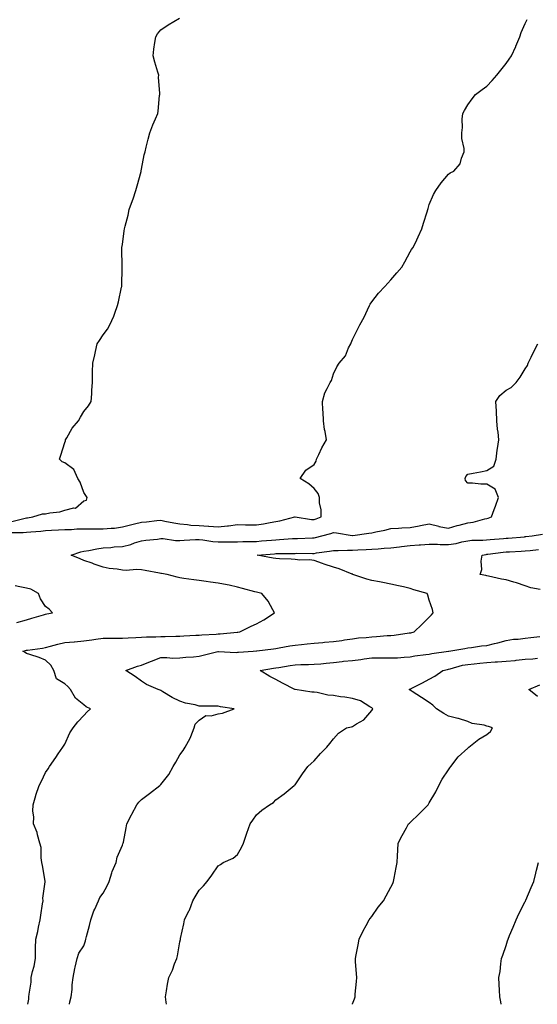
# Model space of a CAD drawing. Units: inches. Extents: x 913043 to 915683, y 7284698 to 7287338.
# Drawn here: x 914155 to 914424, y 7284698 to 7285211 of the extents above; entities that cross this region are included whole.
import ezdxf

# ---------------------------------------------------------------- set-up
doc = ezdxf.new("R2010")
doc.units = ezdxf.units.IN
doc.header["$MEASUREMENT"] = 0
doc.layers.add('Contour_91307284', color=7, linetype='Continuous', true_color=0xb11c3a)

msp = doc.modelspace()

# ---------------------------------------------------------------- linework, layer by layer
at = {"layer": 'Contour_91307284'}
for points in [[(914150.49, 7284949.49, 3289), (914157.41, 7284951.28, 3289), (914158.05, 7284951.36, 3289), (914158.55, 7284951.42, 3289), (914161.38, 7284951.92, 3289), (914166.46, 7284953.51, 3289), (914168.05, 7284953.53, 3289), (914170.18, 7284954.05, 3289), (914175.51, 7284954.47, 3289), (914178.05, 7284955.44, 3289), (914182.67, 7284956.55, 3289), (914183.6, 7284956.37, 3289), (914188.05, 7284960.17, 3289), (914189.4, 7284960.57, 3289), (914189.64, 7284961.92, 3289), (914189.07, 7284962.94, 3289), (914188.05, 7284964.51, 3289), (914186.05, 7284969.93, 3289), (914184.79, 7284971.92, 3289), (914182.74, 7284976.61, 3289), (914178.05, 7284979.95, 3289), (914176.73, 7284980.59, 3289), (914175.2, 7284981.92, 3289), (914176, 7284983.97, 3289), (914178.05, 7284990.57, 3289), (914178.49, 7284991.48, 3289), (914178.48, 7284991.92, 3289), (914179.15, 7284993.01, 3289), (914181.82, 7284998.14, 3289), (914185.27, 7285001.92, 3289), (914186.23, 7285003.74, 3289), (914188.05, 7285006.83, 3289), (914190.35, 7285009.62, 3289), (914191.86, 7285011.92, 3289), (914192.09, 7285015.96, 3289), (914192.18, 7285017.8, 3289), (914192.41, 7285021.92, 3289), (914192.51, 7285026.38, 3289), (914192.51, 7285027.46, 3289), (914192.62, 7285031.92, 3289), (914193.71, 7285036.26, 3289), (914194.06, 7285037.93, 3289), (914195, 7285041.92, 3289), (914196.22, 7285043.75, 3289), (914198.05, 7285046.67, 3289), (914200.26, 7285049.71, 3289), (914201.58, 7285051.92, 3289), (914203.54, 7285056.43, 3289), (914204.05, 7285057.92, 3289), (914205.57, 7285061.92, 3289), (914206.02, 7285063.95, 3289), (914207.67, 7285071.55, 3289), (914207.76, 7285071.92, 3289), (914207.74, 7285072.23, 3289), (914207.92, 7285081.79, 3289), (914207.91, 7285081.92, 3289), (914207.9, 7285082.08, 3289), (914207.86, 7285091.73, 3289), (914207.85, 7285091.92, 3289), (914207.86, 7285092.11, 3289), (914208.05, 7285093.78, 3289), (914209.05, 7285100.92, 3289), (914209.12, 7285101.92, 3289), (914209.46, 7285103.33, 3289), (914211.03, 7285108.93, 3289), (914211.67, 7285111.92, 3289), (914213.37, 7285116.6, 3289), (914213.63, 7285117.51, 3289), (914215.07, 7285121.92, 3289), (914215.75, 7285124.22, 3289), (914217.84, 7285131.71, 3289), (914217.9, 7285131.92, 3289), (914217.92, 7285132.05, 3289), (914218.05, 7285132.92, 3289), (914219.5, 7285140.46, 3289), (914219.91, 7285141.92, 3289), (914220.48, 7285144.35, 3289), (914221.44, 7285148.53, 3289), (914222.33, 7285151.92, 3289), (914224, 7285155.97, 3289), (914225.36, 7285159.23, 3289), (914226.5, 7285161.92, 3289), (914226.73, 7285163.24, 3289), (914227.45, 7285171.32, 3289), (914227.55, 7285171.92, 3289), (914227.56, 7285172.41, 3289), (914226.94, 7285180.82, 3289), (914226.98, 7285181.92, 3289), (914226.56, 7285183.41, 3289), (914224.9, 7285188.77, 3289), (914224.09, 7285191.92, 3289), (914224.53, 7285195.44, 3289), (914225.01, 7285198.88, 3289), (914225.42, 7285201.92, 3289), (914226.44, 7285203.53, 3289), (914228.05, 7285205.52, 3289), (914231.91, 7285208.06, 3289), (914237.81, 7285211.69, 3289)], [(914149.9, 7284943.78, 3288), (914156.32, 7284943.65, 3288), (914158.05, 7284943.89, 3288), (914160.27, 7284944.15, 3288), (914165.51, 7284944.46, 3288), (914168.05, 7284944.78, 3288), (914171.07, 7284944.94, 3288), (914174.82, 7284945.15, 3288), (914178.05, 7284945.32, 3288), (914181.49, 7284945.36, 3288), (914184.38, 7284945.59, 3288), (914188.05, 7284945.64, 3288), (914191.7, 7284945.56, 3288), (914194.34, 7284945.62, 3288), (914198.05, 7284945.56, 3288), (914202.15, 7284946.02, 3288), (914203.98, 7284945.98, 3288), (914208.05, 7284946.61, 3288), (914212.27, 7284947.69, 3288), (914214.32, 7284948.19, 3288), (914218.05, 7284949.13, 3288), (914220.63, 7284949.34, 3288), (914226.06, 7284949.94, 3288), (914228.05, 7284950.1, 3288), (914230.27, 7284949.69, 3288), (914234.84, 7284948.72, 3288), (914238.05, 7284948.16, 3288), (914242.09, 7284947.88, 3288), (914243.71, 7284947.57, 3288), (914248.05, 7284947.34, 3288), (914252.93, 7284947.04, 3288), (914253.17, 7284947.04, 3288), (914258.05, 7284946.71, 3288), (914262.8, 7284947.16, 3288), (914263.43, 7284947.29, 3288), (914268.05, 7284947.84, 3288), (914272.19, 7284947.79, 3288), (914273.91, 7284947.79, 3288), (914278.05, 7284947.73, 3288), (914281.69, 7284948.28, 3288), (914285.13, 7284948.99, 3288), (914288.05, 7284949.48, 3288), (914290.12, 7284949.86, 3288), (914298, 7284951.92, 3288), (914298.02, 7284951.95, 3288), (914298.05, 7284951.97, 3288), (914298.1, 7284951.97, 3288), (914298.13, 7284951.92, 3288), (914306.7, 7284950.57, 3288), (914308.05, 7284950.51, 3288), (914309.11, 7284950.86, 3288), (914311.7, 7284951.92, 3288), (914311.6, 7284955.47, 3288), (914310.87, 7284959.1, 3288), (914310.76, 7284961.92, 3288), (914310.11, 7284963.97, 3288), (914308.05, 7284966.63, 3288), (914305.2, 7284969.07, 3288), (914300.68, 7284971.92, 3288), (914303.69, 7284976.28, 3288), (914308.05, 7284979.08, 3288), (914309.1, 7284980.87, 3288), (914309.31, 7284981.92, 3288), (914310.53, 7284984.39, 3288), (914312.08, 7284987.89, 3288), (914314.42, 7284991.92, 3288), (914313.71, 7284996.26, 3288), (914313.45, 7284997.31, 3288), (914312.84, 7285001.92, 3288), (914312.73, 7285006.6, 3288), (914312.48, 7285007.5, 3288), (914312.29, 7285011.92, 3288), (914313.52, 7285016.44, 3288), (914314.86, 7285018.73, 3288), (914316.29, 7285021.92, 3288), (914317.05, 7285022.92, 3288), (914318.05, 7285026.35, 3288), (914319.91, 7285030.06, 3288), (914321.03, 7285031.92, 3288), (914324.29, 7285035.68, 3288), (914325.97, 7285039.85, 3288), (914327.06, 7285041.92, 3288), (914327.38, 7285042.59, 3288), (914328.05, 7285044.29, 3288), (914330.57, 7285049.4, 3288), (914331.92, 7285051.92, 3288), (914334.01, 7285055.95, 3288), (914335.77, 7285059.63, 3288), (914336.89, 7285061.92, 3288), (914337.28, 7285062.69, 3288), (914338.05, 7285063.93, 3288), (914341.6, 7285068.37, 3288), (914344.86, 7285071.92, 3288), (914346.39, 7285073.58, 3288), (914348.05, 7285075.27, 3288), (914351.06, 7285078.91, 3288), (914353.71, 7285081.92, 3288), (914355.23, 7285084.74, 3288), (914358.05, 7285089.97, 3288), (914358.84, 7285091.13, 3288), (914359.5, 7285091.92, 3288), (914360.78, 7285094.64, 3288), (914362.21, 7285097.76, 3288), (914364.21, 7285101.92, 3288), (914365.11, 7285104.86, 3288), (914366.87, 7285110.75, 3288), (914367.23, 7285111.92, 3288), (914367.46, 7285112.51, 3288), (914368.05, 7285114.49, 3288), (914370.17, 7285119.8, 3288), (914371.44, 7285121.92, 3288), (914374.21, 7285125.77, 3288), (914378.05, 7285130.42, 3288), (914378.92, 7285131.05, 3288), (914380.91, 7285131.92, 3288), (914384.14, 7285135.83, 3288), (914384.89, 7285138.77, 3288), (914386.24, 7285141.92, 3288), (914386.23, 7285143.74, 3288), (914385.07, 7285148.94, 3288), (914385.04, 7285151.92, 3288), (914385.33, 7285154.63, 3288), (914385.22, 7285159.09, 3288), (914385.48, 7285161.92, 3288), (914386.4, 7285163.57, 3288), (914388.05, 7285166.42, 3288), (914390.34, 7285169.63, 3288), (914392.06, 7285171.92, 3288), (914395.57, 7285174.4, 3288), (914398.05, 7285176.15, 3288), (914400.89, 7285179.09, 3288), (914403.26, 7285181.92, 3288), (914405.39, 7285184.59, 3288), (914408.05, 7285187.99, 3288), (914409.74, 7285190.23, 3288), (914410.89, 7285191.92, 3288), (914413.07, 7285196.9, 3288), (914413.1, 7285196.97, 3288), (914415.16, 7285201.92, 3288), (914415.91, 7285204.06, 3288), (914418.05, 7285208.89, 3288), (914419.03, 7285210.94, 3288)], [(914158.71, 7284698, 3287), (914159.31, 7284700.66, 3287), (914159.37, 7284701.92, 3287), (914159.45, 7284703.32, 3287), (914160.49, 7284709.48, 3287), (914160.6, 7284711.92, 3287), (914161.24, 7284715.11, 3287), (914162.07, 7284717.91, 3287), (914162.71, 7284721.92, 3287), (914162.84, 7284726.71, 3287), (914162.79, 7284727.17, 3287), (914162.98, 7284731.92, 3287), (914164, 7284735.97, 3287), (914164.35, 7284738.22, 3287), (914165.14, 7284741.92, 3287), (914165.54, 7284744.43, 3287), (914166.45, 7284750.32, 3287), (914166.7, 7284751.92, 3287), (914166.63, 7284753.34, 3287), (914167.86, 7284761.72, 3287), (914167.84, 7284761.92, 3287), (914167.81, 7284762.16, 3287), (914166.39, 7284770.26, 3287), (914166.16, 7284771.92, 3287), (914165.68, 7284774.29, 3287), (914165.75, 7284779.62, 3287), (914164.95, 7284781.92, 3287), (914163.78, 7284786.2, 3287), (914163.6, 7284787.48, 3287), (914161.81, 7284791.92, 3287), (914161.83, 7284795.71, 3287), (914161.43, 7284798.54, 3287), (914161.47, 7284801.92, 3287), (914162.9, 7284806.77, 3287), (914162.96, 7284807.01, 3287), (914164.62, 7284811.92, 3287), (914165.83, 7284814.14, 3287), (914168.05, 7284818.68, 3287), (914169.4, 7284820.56, 3287), (914170.11, 7284821.92, 3287), (914173.34, 7284826.63, 3287), (914174.6, 7284828.46, 3287), (914176.95, 7284831.92, 3287), (914177.45, 7284832.52, 3287), (914178.05, 7284833.54, 3287), (914180.64, 7284839.32, 3287), (914182.36, 7284841.92, 3287), (914184.77, 7284845.2, 3287), (914188.05, 7284848.44, 3287), (914189.65, 7284850.32, 3287), (914191.51, 7284851.92, 3287), (914189.15, 7284853.02, 3287), (914188.05, 7284853.9, 3287), (914183.61, 7284857.49, 3287), (914181, 7284861.92, 3287), (914179.61, 7284863.48, 3287), (914178.05, 7284864.97, 3287), (914173.73, 7284867.59, 3287), (914172.32, 7284871.92, 3287), (914170.77, 7284874.64, 3287), (914168.05, 7284877.3, 3287), (914164.76, 7284878.63, 3287), (914159.8, 7284880.17, 3287), (914158.05, 7284880.79, 3287), (914157.41, 7284881.28, 3287), (914156.18, 7284881.92, 3287), (914157.63, 7284882.35, 3287), (914158.05, 7284882.44, 3287), (914158.65, 7284882.53, 3287), (914166.41, 7284883.56, 3287), (914168.05, 7284883.81, 3287), (914170.6, 7284884.47, 3287), (914174.43, 7284885.53, 3287), (914178.05, 7284886.43, 3287), (914182.97, 7284886.84, 3287), (914183.12, 7284886.85, 3287), (914188.05, 7284887.28, 3287), (914192.07, 7284887.9, 3287), (914194.27, 7284888.13, 3287), (914198.05, 7284888.68, 3287), (914201.28, 7284888.69, 3287), (914204.83, 7284888.7, 3287), (914208.05, 7284888.71, 3287), (914211.03, 7284888.94, 3287), (914215.09, 7284888.96, 3287), (914218.05, 7284889.16, 3287), (914220.61, 7284889.35, 3287), (914225.52, 7284889.39, 3287), (914228.05, 7284889.56, 3287), (914230.43, 7284889.55, 3287), (914235.92, 7284889.79, 3287), (914238.05, 7284889.77, 3287), (914240.1, 7284889.87, 3287), (914246.33, 7284890.2, 3287), (914248.05, 7284890.29, 3287), (914249.52, 7284890.45, 3287), (914256.97, 7284890.84, 3287), (914258.05, 7284890.94, 3287), (914259.01, 7284890.96, 3287), (914267.9, 7284891.76, 3287), (914268.05, 7284891.77, 3287), (914268.19, 7284891.78, 3287), (914269.36, 7284891.92, 3287), (914275.11, 7284894.87, 3287), (914278.05, 7284896.1, 3287), (914281.76, 7284898.21, 3287), (914287.44, 7284901.92, 3287), (914286.52, 7284903.45, 3287), (914284.09, 7284907.96, 3287), (914280.74, 7284911.92, 3287), (914278.6, 7284912.47, 3287), (914278.05, 7284912.61, 3287), (914277.1, 7284912.87, 3287), (914270.73, 7284914.6, 3287), (914268.05, 7284915.29, 3287), (914263.75, 7284916.22, 3287), (914262.65, 7284916.53, 3287), (914258.05, 7284917.37, 3287), (914254.04, 7284917.91, 3287), (914251.71, 7284918.26, 3287), (914248.05, 7284918.77, 3287), (914245.27, 7284919.14, 3287), (914240.12, 7284919.85, 3287), (914238.05, 7284920.12, 3287), (914236.6, 7284920.47, 3287), (914231.46, 7284921.92, 3287), (914228.49, 7284922.36, 3287), (914228.05, 7284922.45, 3287), (914227.38, 7284922.58, 3287), (914220.02, 7284923.89, 3287), (914218.05, 7284924.35, 3287), (914215.47, 7284924.5, 3287), (914210.07, 7284923.93, 3287), (914208.05, 7284924.1, 3287), (914205.42, 7284924.56, 3287), (914201.19, 7284925.05, 3287), (914198.05, 7284925.68, 3287), (914193.44, 7284927.31, 3287), (914192.28, 7284927.69, 3287), (914188.05, 7284929.12, 3287), (914186.07, 7284929.95, 3287), (914181.28, 7284931.92, 3287), (914186.34, 7284933.64, 3287), (914188.05, 7284934.05, 3287), (914190.54, 7284934.41, 3287), (914194.66, 7284935.31, 3287), (914198.05, 7284935.73, 3287), (914202.11, 7284935.98, 3287), (914203.75, 7284936.22, 3287), (914208.05, 7284936.44, 3287), (914212.42, 7284937.55, 3287), (914214.4, 7284938.27, 3287), (914218.05, 7284939.37, 3287), (914220.2, 7284939.77, 3287), (914226.45, 7284940.32, 3287), (914228.05, 7284940.57, 3287), (914229.38, 7284940.58, 3287), (914235.75, 7284939.62, 3287), (914238.05, 7284939.63, 3287), (914240.28, 7284939.68, 3287), (914246.21, 7284940.08, 3287), (914248.05, 7284940.13, 3287), (914250.06, 7284939.91, 3287), (914255.25, 7284939.12, 3287), (914258.05, 7284938.83, 3287), (914261.14, 7284938.83, 3287), (914265.01, 7284938.88, 3287), (914268.05, 7284938.88, 3287), (914270.92, 7284939.06, 3287), (914275.09, 7284938.96, 3287), (914278.05, 7284939.12, 3287), (914280.64, 7284939.32, 3287), (914285.86, 7284939.73, 3287), (914288.05, 7284939.91, 3287), (914289.97, 7284940, 3287), (914296.68, 7284940.55, 3287), (914298.05, 7284940.62, 3287), (914299.32, 7284940.65, 3287), (914307.16, 7284941.02, 3287), (914308.05, 7284941.04, 3287), (914308.79, 7284941.18, 3287), (914312.07, 7284941.92, 3287), (914316.77, 7284943.21, 3287), (914318.05, 7284943.68, 3287), (914319.74, 7284943.62, 3287), (914327.89, 7284942.09, 3287), (914328.05, 7284942.08, 3287), (914328.24, 7284942.11, 3287), (914336.57, 7284943.4, 3287), (914338.05, 7284943.64, 3287), (914340.26, 7284944.13, 3287), (914344.94, 7284945.03, 3287), (914348.05, 7284945.76, 3287), (914352.07, 7284945.94, 3287), (914353.77, 7284946.21, 3287), (914358.05, 7284946.35, 3287), (914362.78, 7284947.19, 3287), (914363.47, 7284947.35, 3287), (914368.05, 7284948.22, 3287), (914373.01, 7284946.97, 3287), (914373.07, 7284946.94, 3287), (914378.05, 7284945.94, 3287), (914382.63, 7284947.33, 3287), (914383.68, 7284947.55, 3287), (914388.05, 7284948.69, 3287), (914390.9, 7284949.07, 3287), (914396.93, 7284950.8, 3287), (914398.05, 7284950.99, 3287), (914398.79, 7284951.18, 3287), (914400.51, 7284951.92, 3287), (914401.91, 7284955.79, 3287), (914402.52, 7284957.45, 3287), (914404.12, 7284961.92, 3287), (914402.42, 7284966.3, 3287), (914398.05, 7284968.85, 3287), (914394.96, 7284968.83, 3287), (914390.56, 7284969.41, 3287), (914388.05, 7284969.38, 3287), (914386.93, 7284970.8, 3287), (914386.79, 7284971.92, 3287), (914387.01, 7284972.96, 3287), (914388.05, 7284974.19, 3287), (914390.84, 7284974.7, 3287), (914394.71, 7284975.26, 3287), (914398.05, 7284975.94, 3287), (914401.69, 7284978.29, 3287), (914402.84, 7284981.92, 3287), (914403.41, 7284986.56, 3287), (914403.67, 7284987.54, 3287), (914404.35, 7284991.92, 3287), (914403.94, 7284996.02, 3287), (914403.67, 7284997.54, 3287), (914403.33, 7285001.92, 3287), (914403.07, 7285006.9, 3287), (914403.07, 7285006.94, 3287), (914402.75, 7285011.92, 3287), (914404.88, 7285015.08, 3287), (914408.05, 7285017.93, 3287), (914410.76, 7285019.21, 3287), (914413.36, 7285021.92, 3287), (914415.37, 7285024.6, 3287), (914418.05, 7285028.89, 3287), (914419.21, 7285030.76, 3287), (914419.62, 7285031.92, 3287), (914421.14, 7285035.02, 3287), (914422.38, 7285037.59, 3287), (914424.63, 7285041.92, 3287)], [(914180.46, 7284698, 3286), (914180.68, 7284699.28, 3286), (914181.38, 7284701.92, 3286), (914181.85, 7284705.72, 3286), (914181.84, 7284708.13, 3286), (914182.46, 7284711.92, 3286), (914183.27, 7284716.7, 3286), (914183.47, 7284717.34, 3286), (914184.46, 7284721.92, 3286), (914185.32, 7284724.65, 3286), (914188.05, 7284728.4, 3286), (914188.88, 7284731.09, 3286), (914189.07, 7284731.92, 3286), (914189.37, 7284733.25, 3286), (914190.95, 7284739.02, 3286), (914191.57, 7284741.92, 3286), (914193.26, 7284746.71, 3286), (914193.68, 7284747.55, 3286), (914195.61, 7284751.92, 3286), (914196.36, 7284753.61, 3286), (914198.05, 7284755.93, 3286), (914200.18, 7284759.79, 3286), (914201.2, 7284761.92, 3286), (914202.58, 7284766.45, 3286), (914202.72, 7284767.24, 3286), (914204.77, 7284771.92, 3286), (914205.37, 7284774.6, 3286), (914208.05, 7284780.86, 3286), (914208.34, 7284781.63, 3286), (914208.54, 7284781.92, 3286), (914208.66, 7284782.53, 3286), (914210.06, 7284789.91, 3286), (914210.46, 7284791.92, 3286), (914212.85, 7284796.72, 3286), (914212.98, 7284796.99, 3286), (914215.68, 7284801.92, 3286), (914216.71, 7284803.26, 3286), (914218.05, 7284804.61, 3286), (914222.21, 7284807.75, 3286), (914227.61, 7284811.92, 3286), (914227.77, 7284812.19, 3286), (914228.05, 7284812.43, 3286), (914232.3, 7284817.67, 3286), (914234.52, 7284821.92, 3286), (914235.84, 7284824.13, 3286), (914238.05, 7284827.91, 3286), (914239.75, 7284830.21, 3286), (914240.79, 7284831.92, 3286), (914243.36, 7284836.61, 3286), (914243.66, 7284837.53, 3286), (914245.46, 7284841.92, 3286), (914246.08, 7284843.89, 3286), (914248.05, 7284846, 3286), (914251.63, 7284848.34, 3286), (914254.38, 7284848.25, 3286), (914258.05, 7284849.25, 3286), (914260.33, 7284849.64, 3286), (914266.28, 7284851.92, 3286), (914259.16, 7284853.02, 3286), (914258.05, 7284853.25, 3286), (914256.63, 7284853.35, 3286), (914249.38, 7284853.26, 3286), (914248.05, 7284853.36, 3286), (914246.03, 7284853.94, 3286), (914240.9, 7284854.77, 3286), (914238.05, 7284855.96, 3286), (914233.93, 7284857.8, 3286), (914229.2, 7284860.78, 3286), (914228.05, 7284861.43, 3286), (914227.7, 7284861.58, 3286), (914226.8, 7284861.92, 3286), (914220.63, 7284864.5, 3286), (914218.05, 7284866.25, 3286), (914214.8, 7284868.67, 3286), (914209.88, 7284871.92, 3286), (914215.95, 7284874.03, 3286), (914218.05, 7284874.72, 3286), (914222.68, 7284876.55, 3286), (914223.21, 7284876.76, 3286), (914228.05, 7284878.56, 3286), (914231.28, 7284878.69, 3286), (914234.43, 7284878.3, 3286), (914238.05, 7284878.4, 3286), (914241.18, 7284878.79, 3286), (914245.19, 7284879.06, 3286), (914248.05, 7284879.38, 3286), (914250.17, 7284879.8, 3286), (914257.89, 7284881.75, 3286), (914258.05, 7284881.79, 3286), (914258.16, 7284881.8, 3286), (914267.42, 7284881.29, 3286), (914268.05, 7284881.34, 3286), (914268.55, 7284881.42, 3286), (914276.26, 7284881.92, 3286), (914277.95, 7284882.03, 3286), (914278.05, 7284882.03, 3286), (914278.18, 7284882.05, 3286), (914286.78, 7284883.19, 3286), (914288.05, 7284883.36, 3286), (914289.73, 7284883.61, 3286), (914295.34, 7284884.63, 3286), (914298.05, 7284885.01, 3286), (914301.49, 7284885.36, 3286), (914304.31, 7284885.66, 3286), (914308.05, 7284886.04, 3286), (914312.62, 7284886.49, 3286), (914313.44, 7284886.53, 3286), (914318.05, 7284887.04, 3286), (914322.51, 7284887.47, 3286), (914323.89, 7284887.77, 3286), (914328.05, 7284888.27, 3286), (914331.18, 7284888.79, 3286), (914335.13, 7284889, 3286), (914338.05, 7284889.4, 3286), (914340.48, 7284889.5, 3286), (914346.14, 7284890.01, 3286), (914348.05, 7284890.09, 3286), (914349.67, 7284890.3, 3286), (914357.55, 7284891.42, 3286), (914358.05, 7284891.48, 3286), (914358.42, 7284891.55, 3286), (914360.22, 7284891.92, 3286), (914364.19, 7284895.78, 3286), (914368.05, 7284899.69, 3286), (914369.12, 7284900.85, 3286), (914370.13, 7284901.92, 3286), (914369.68, 7284903.55, 3286), (914368.05, 7284908.49, 3286), (914367.21, 7284911.08, 3286), (914366.94, 7284911.92, 3286), (914360.06, 7284913.92, 3286), (914358.05, 7284914.64, 3286), (914354.54, 7284915.44, 3286), (914352.05, 7284915.92, 3286), (914348.05, 7284916.89, 3286), (914343.78, 7284917.65, 3286), (914342.01, 7284917.96, 3286), (914338.05, 7284918.67, 3286), (914335.47, 7284919.34, 3286), (914328.27, 7284921.92, 3286), (914328.13, 7284922, 3286), (914328.05, 7284922.03, 3286), (914327.89, 7284922.08, 3286), (914321.02, 7284924.89, 3286), (914318.05, 7284925.63, 3286), (914313.33, 7284927.2, 3286), (914312.43, 7284927.54, 3286), (914308.05, 7284929.1, 3286), (914305.55, 7284929.41, 3286), (914300.6, 7284929.37, 3286), (914298.05, 7284929.63, 3286), (914296.02, 7284929.89, 3286), (914289.97, 7284930, 3286), (914288.05, 7284930.2, 3286), (914286.58, 7284930.45, 3286), (914278.28, 7284931.92, 3286), (914287.31, 7284932.66, 3286), (914288.05, 7284932.72, 3286), (914288.89, 7284932.76, 3286), (914297.15, 7284932.82, 3286), (914298.05, 7284932.87, 3286), (914299.02, 7284932.89, 3286), (914307.11, 7284932.86, 3286), (914308.05, 7284932.88, 3286), (914309.22, 7284933.08, 3286), (914315.95, 7284934.03, 3286), (914318.05, 7284934.43, 3286), (914320.46, 7284934.33, 3286), (914325.39, 7284934.58, 3286), (914328.05, 7284934.49, 3286), (914330.78, 7284934.65, 3286), (914335.14, 7284934.83, 3286), (914338.05, 7284935.01, 3286), (914341.42, 7284935.29, 3286), (914344.46, 7284935.5, 3286), (914348.05, 7284935.82, 3286), (914352.43, 7284936.3, 3286), (914353.53, 7284936.44, 3286), (914358.05, 7284936.92, 3286), (914362.69, 7284937.28, 3286), (914363.47, 7284937.35, 3286), (914368.05, 7284937.71, 3286), (914372.35, 7284937.62, 3286), (914373.67, 7284937.54, 3286), (914378.05, 7284937.45, 3286), (914381.98, 7284937.99, 3286), (914384.98, 7284938.84, 3286), (914388.05, 7284939.4, 3286), (914390.3, 7284939.67, 3286), (914395.87, 7284939.74, 3286), (914399.83, 7284940.13, 3286), (914406.73, 7284940.6, 3286), (914408.05, 7284940.73, 3286), (914409.17, 7284940.81, 3286), (914417.68, 7284941.56, 3286), (914418.05, 7284941.58, 3286), (914418.36, 7284941.62, 3286), (914421.69, 7284941.92, 3286), (914427.14, 7284942.83, 3286)], [(914425.92, 7284914.06, 3285), (914421.03, 7284914.9, 3285), (914418.05, 7284915.92, 3285), (914413.57, 7284917.44, 3285), (914412.19, 7284917.78, 3285), (914408.05, 7284919, 3285), (914405.63, 7284919.51, 3285), (914398.91, 7284921.05, 3285), (914398.05, 7284921.24, 3285), (914397.48, 7284921.35, 3285), (914394.57, 7284921.92, 3285), (914395.51, 7284924.46, 3285), (914395.01, 7284928.87, 3285), (914395.55, 7284931.92, 3285), (914397.62, 7284932.35, 3285), (914398.05, 7284932.39, 3285), (914398.57, 7284932.45, 3285), (914406.53, 7284933.44, 3285), (914408.05, 7284933.58, 3285), (914409.84, 7284933.71, 3285), (914415.96, 7284934.02, 3285), (914418.05, 7284934.17, 3285), (914420.55, 7284934.42, 3285), (914425.05, 7284934.93, 3285)], [(914153.09, 7284896.87, 3288), (914158.05, 7284898.32, 3288), (914160.78, 7284899.19, 3288), (914166.99, 7284900.86, 3288), (914168.05, 7284901.17, 3288), (914168.61, 7284901.36, 3288), (914171.66, 7284901.92, 3288), (914169.91, 7284903.78, 3288), (914168.05, 7284905.26, 3288), (914165.34, 7284909.21, 3288), (914164.27, 7284911.92, 3288), (914160.3, 7284914.17, 3288), (914158.05, 7284914.71, 3288), (914154.62, 7284915.36, 3288), (914152.17, 7284916.04, 3288)], [(914231.07, 7284698, 3285), (914230.84, 7284699.13, 3285), (914230.52, 7284701.92, 3285), (914231.08, 7284704.96, 3285), (914231.52, 7284708.45, 3285), (914232.22, 7284711.92, 3285), (914234.25, 7284715.72, 3285), (914235.27, 7284719.14, 3285), (914236.36, 7284721.92, 3285), (914236.71, 7284723.26, 3285), (914238.05, 7284730.62, 3285), (914238.27, 7284731.71, 3285), (914238.29, 7284731.92, 3285), (914238.34, 7284732.2, 3285), (914240.05, 7284739.92, 3285), (914240.36, 7284741.92, 3285), (914242.78, 7284746.65, 3285), (914242.98, 7284746.99, 3285), (914244.84, 7284751.92, 3285), (914246.03, 7284753.93, 3285), (914248.05, 7284757.42, 3285), (914250.28, 7284759.69, 3285), (914252.26, 7284761.92, 3285), (914254.64, 7284765.34, 3285), (914258.05, 7284770.12, 3285), (914259.15, 7284770.82, 3285), (914260.53, 7284771.92, 3285), (914265.87, 7284774.1, 3285), (914268.05, 7284776.07, 3285), (914270.23, 7284779.74, 3285), (914271.12, 7284781.92, 3285), (914272.74, 7284786.61, 3285), (914272.9, 7284787.08, 3285), (914274.6, 7284791.92, 3285), (914276.1, 7284793.87, 3285), (914278.05, 7284796.63, 3285), (914280.79, 7284799.18, 3285), (914284.74, 7284801.92, 3285), (914286.8, 7284803.17, 3285), (914288.05, 7284804.49, 3285), (914292.34, 7284807.62, 3285), (914297.63, 7284811.92, 3285), (914297.86, 7284812.11, 3285), (914298.05, 7284812.37, 3285), (914301.92, 7284818.05, 3285), (914304.75, 7284821.92, 3285), (914306.53, 7284823.43, 3285), (914308.05, 7284824.85, 3285), (914311.37, 7284828.6, 3285), (914314.72, 7284831.92, 3285), (914316.14, 7284833.83, 3285), (914318.05, 7284836.21, 3285), (914320.77, 7284839.2, 3285), (914324.95, 7284841.92, 3285), (914327.52, 7284842.46, 3285), (914328.05, 7284842.63, 3285), (914330.15, 7284844.02, 3285), (914333.86, 7284846.11, 3285), (914338.05, 7284851.01, 3285), (914338.47, 7284851.5, 3285), (914338.59, 7284851.92, 3285), (914338.33, 7284852.2, 3285), (914338.05, 7284852.42, 3285), (914337.04, 7284852.94, 3285), (914332.16, 7284856.02, 3285), (914328.05, 7284857.24, 3285), (914324.1, 7284857.96, 3285), (914321.77, 7284858.2, 3285), (914318.05, 7284858.8, 3285), (914315.2, 7284859.07, 3285), (914309.62, 7284860.36, 3285), (914308.05, 7284860.54, 3285), (914306.78, 7284860.64, 3285), (914298.21, 7284861.92, 3285), (914298.1, 7284861.97, 3285), (914298.05, 7284861.98, 3285), (914297.93, 7284862.04, 3285), (914291.47, 7284865.34, 3285), (914288.05, 7284867.22, 3285), (914284.95, 7284868.81, 3285), (914279.93, 7284871.92, 3285), (914286.9, 7284873.06, 3285), (914288.05, 7284873.23, 3285), (914289.63, 7284873.49, 3285), (914295.52, 7284874.45, 3285), (914298.05, 7284874.89, 3285), (914301.16, 7284875.03, 3285), (914305.03, 7284874.95, 3285), (914308.05, 7284875.09, 3285), (914311.54, 7284875.41, 3285), (914314.25, 7284875.73, 3285), (914318.05, 7284876.04, 3285), (914322.68, 7284876.55, 3285), (914323.29, 7284876.68, 3285), (914328.05, 7284877.11, 3285), (914332.37, 7284877.6, 3285), (914334.05, 7284877.92, 3285), (914338.05, 7284878.44, 3285), (914341.56, 7284878.41, 3285), (914344.52, 7284878.39, 3285), (914348.05, 7284878.37, 3285), (914351.43, 7284878.54, 3285), (914355, 7284878.87, 3285), (914358.05, 7284879.05, 3285), (914360.53, 7284879.44, 3285), (914366.28, 7284880.15, 3285), (914368.05, 7284880.42, 3285), (914369.31, 7284880.66, 3285), (914378.03, 7284881.9, 3285), (914378.05, 7284881.9, 3285), (914378.06, 7284881.91, 3285), (914378.2, 7284881.92, 3285), (914386.63, 7284883.34, 3285), (914388.05, 7284883.64, 3285), (914389.99, 7284883.86, 3285), (914395.32, 7284884.65, 3285), (914398.05, 7284884.94, 3285), (914402.08, 7284885.94, 3285), (914403.69, 7284886.28, 3285), (914408.05, 7284887.52, 3285), (914411.86, 7284888.11, 3285), (914414.38, 7284888.26, 3285), (914418.05, 7284888.74, 3285), (914420.9, 7284889.08, 3285), (914425.67, 7284889.54, 3285)], [(914327.97, 7284698, 3284), (914328.05, 7284698.24, 3284), (914329.09, 7284700.88, 3284), (914329.4, 7284701.92, 3284), (914329.49, 7284703.36, 3284), (914330.1, 7284709.88, 3284), (914330.21, 7284711.92, 3284), (914330.05, 7284713.92, 3284), (914329.65, 7284720.33, 3284), (914329.52, 7284721.92, 3284), (914329.91, 7284723.79, 3284), (914330.91, 7284729.06, 3284), (914331.53, 7284731.92, 3284), (914333.66, 7284736.31, 3284), (914335.16, 7284739.04, 3284), (914336.7, 7284741.92, 3284), (914337.23, 7284742.73, 3284), (914338.05, 7284743.76, 3284), (914341.42, 7284748.55, 3284), (914344.1, 7284751.92, 3284), (914345.49, 7284754.48, 3284), (914348.05, 7284759.02, 3284), (914348.98, 7284760.99, 3284), (914349.43, 7284761.92, 3284), (914349.8, 7284763.67, 3284), (914350.76, 7284769.21, 3284), (914351.38, 7284771.92, 3284), (914351.5, 7284775.37, 3284), (914351.65, 7284778.32, 3284), (914351.79, 7284781.92, 3284), (914353.99, 7284785.98, 3284), (914356.09, 7284789.97, 3284), (914357.14, 7284791.92, 3284), (914357.65, 7284792.32, 3284), (914358.05, 7284792.63, 3284), (914362.75, 7284797.22, 3284), (914367.37, 7284801.92, 3284), (914367.65, 7284802.32, 3284), (914368.05, 7284802.96, 3284), (914371.38, 7284808.6, 3284), (914373.07, 7284811.92, 3284), (914374.67, 7284815.3, 3284), (914378.05, 7284820.08, 3284), (914378.83, 7284821.14, 3284), (914379.3, 7284821.92, 3284), (914383.14, 7284826.82, 3284), (914388.05, 7284831.4, 3284), (914388.36, 7284831.61, 3284), (914388.73, 7284831.92, 3284), (914393.84, 7284836.13, 3284), (914398.05, 7284838.47, 3284), (914399.9, 7284840.07, 3284), (914400.96, 7284841.92, 3284), (914398.84, 7284842.71, 3284), (914398.05, 7284842.91, 3284), (914396.63, 7284843.34, 3284), (914390.38, 7284844.25, 3284), (914388.05, 7284845.37, 3284), (914383.19, 7284846.78, 3284), (914382.99, 7284846.85, 3284), (914378.05, 7284848.09, 3284), (914375.63, 7284849.5, 3284), (914371.75, 7284851.92, 3284), (914369.9, 7284853.78, 3284), (914368.05, 7284855.19, 3284), (914363.94, 7284857.81, 3284), (914359.06, 7284860.91, 3284), (914358.05, 7284861.55, 3284), (914357.85, 7284861.72, 3284), (914357.55, 7284861.92, 3284), (914357.83, 7284862.14, 3284), (914358.05, 7284862.21, 3284), (914358.65, 7284862.53, 3284), (914364.48, 7284865.49, 3284), (914368.05, 7284867.26, 3284), (914370.99, 7284868.98, 3284), (914375.15, 7284871.92, 3284), (914377.51, 7284872.46, 3284), (914378.05, 7284872.55, 3284), (914378.85, 7284872.72, 3284), (914385.42, 7284874.55, 3284), (914388.05, 7284875.01, 3284), (914391.44, 7284875.32, 3284), (914394.35, 7284875.62, 3284), (914398.05, 7284875.95, 3284), (914402.42, 7284876.3, 3284), (914403.62, 7284876.35, 3284), (914408.05, 7284876.71, 3284), (914412.81, 7284877.15, 3284), (914413.36, 7284877.23, 3284), (914418.05, 7284877.69, 3284), (914421.95, 7284878.02, 3284), (914424.37, 7284878.25, 3284)], [(914424.38, 7284858.25, 3283), (914419.86, 7284861.92, 3283), (914425.6, 7284864.36, 3283)], [(914405.59, 7284698, 3283), (914405.36, 7284699.23, 3283), (914404.82, 7284701.92, 3283), (914404.7, 7284705.28, 3283), (914404.5, 7284708.37, 3283), (914404.37, 7284711.92, 3283), (914404.92, 7284715.05, 3283), (914405.28, 7284719.15, 3283), (914405.71, 7284721.92, 3283), (914406.38, 7284723.59, 3283), (914408.05, 7284728.71, 3283), (914408.87, 7284731.1, 3283), (914409.1, 7284731.92, 3283), (914409.89, 7284733.77, 3283), (914411.78, 7284738.2, 3283), (914413.36, 7284741.92, 3283), (914414.79, 7284745.18, 3283), (914418.05, 7284751.54, 3283), (914418.19, 7284751.78, 3283), (914418.26, 7284751.92, 3283), (914418.43, 7284752.29, 3283), (914421.2, 7284758.78, 3283), (914422.56, 7284761.92, 3283), (914423.65, 7284766.32, 3283), (914424, 7284767.87, 3283), (914424.97, 7284771.92, 3283)]]:
    msp.add_polyline3d(points, dxfattribs=at)

doc.saveas('drawing.dxf')
